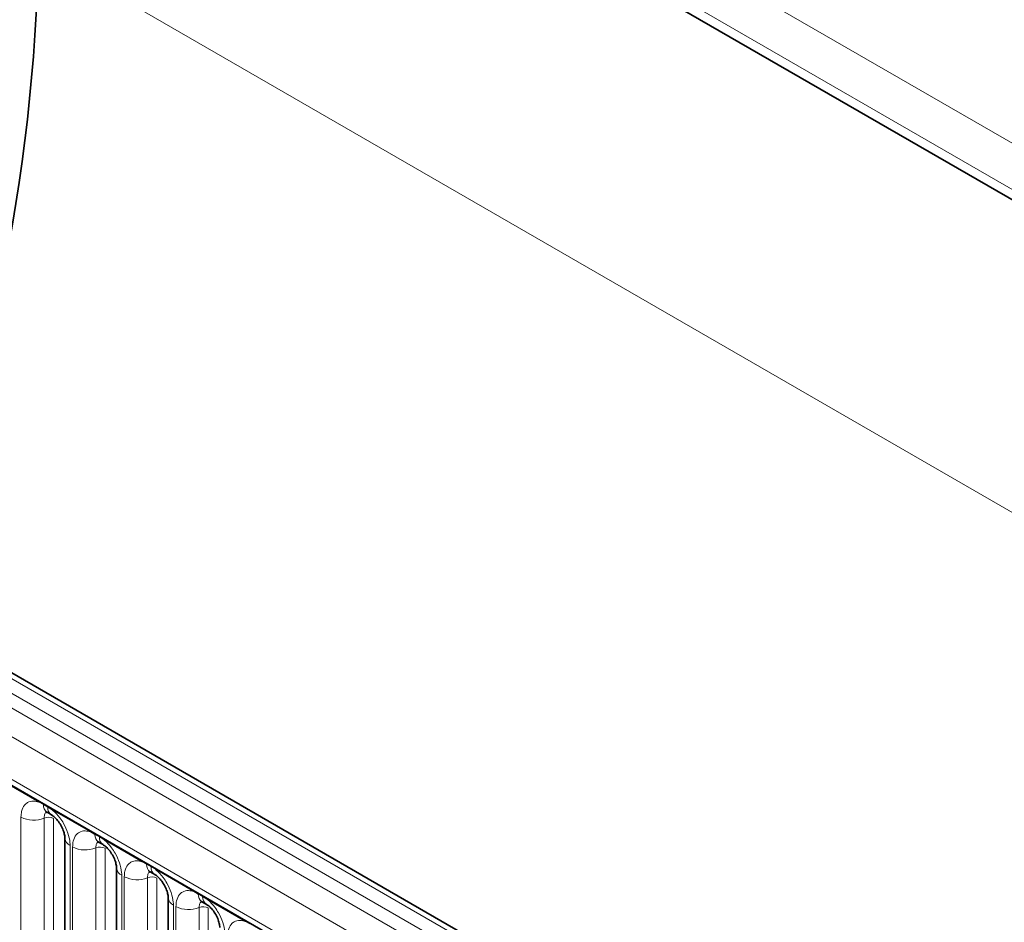
# Model space of a CAD drawing. Units: millimetres. Extents: x 15 to 416, y 5 to 292.
# Drawn here: x 260 to 274, y 262 to 275 of the extents above; entities that cross this region are included whole.
import ezdxf

# ---------------------------------------------------------------- set-up
doc = ezdxf.new("R2010")
doc.units = ezdxf.units.MM

msp = doc.modelspace()

# ---------------------------------------------------------------- linework, layer by layer
at = {"color": 8, "linetype": 'Continuous', "lineweight": 18}
for p, q in [((260.478517, 280.5458461), (291.25395454, 262.77956417)), ((291.1959028, 262.16275936), (260.19997761, 280.05632609)), ((260.19997761, 279.90871033), (291.00106747, 262.12761964)), ((401.49613558, 193.93164218), (260.07477934, 275.57245336)), ((314.45127998, 233.69196933), (243.95584085, 274.3881201)), ((243.77596534, 274.2878739), (314.27451681, 233.58992642)), ((243.59920217, 274.18223697), (314.0946413, 233.4860862)), ((313.9184897, 233.181328), (243.42488567, 273.87641939)), ((244.05828016, 272.90870643), (313.28509521, 232.94491675)), ((260.07834144, 263.56326759), (259.53381609, 263.87761538)), ((260.13956233, 263.52888952), (260.07834144, 263.56326759)), ((260.20106936, 263.49338226), (260.13956233, 263.52888952)), ((260.26213607, 263.4571652), (260.20106936, 263.49338226)), ((260.80666142, 263.14281741), (260.26213607, 263.4571652)), ((259.82386866, 261.42803862), (259.82386866, 263.35261232)), ((260.1503551, 263.33908031), (260.1503551, 261.41450661)), ((260.28094967, 263.3336675), (260.28094967, 261.40909381)), ((260.86788232, 263.10843934), (260.80666142, 263.14281741)), ((260.92938935, 263.07293209), (260.86788232, 263.10843934)), ((260.99045606, 263.03671502), (260.92938935, 263.07293209)), ((261.53498141, 262.72236723), (260.99045606, 263.03671502)), ((260.51660885, 262.95270192), (260.51660885, 261.02812823)), ((260.55218865, 261.00758845), (260.55218865, 262.93216214)), ((260.87867508, 262.91863013), (260.87867508, 260.99405643)), ((261.00926965, 262.91321732), (261.00926965, 260.98864363)), ((261.5962023, 262.68798916), (261.53498141, 262.72236723)), ((261.65770933, 262.65248191), (261.5962023, 262.68798916)), ((261.71877604, 262.61626485), (261.65770933, 262.65248191)), ((262.26330139, 262.30191705), (261.71877604, 262.61626485)), ((261.24492883, 262.53225174), (261.24492883, 260.60767805)), ((261.28050863, 260.58713827), (261.28050863, 262.51171196)), ((261.60699507, 262.49817995), (261.60699507, 260.57360626)), ((261.73758964, 262.49276715), (261.73758964, 260.56819345)), ((262.32452229, 262.26753899), (262.26330139, 262.30191705)), ((262.38602932, 262.23203173), (262.32452229, 262.26753899)), ((262.44709603, 262.19581467), (262.38602932, 262.23203173)), ((262.99162138, 261.88146688), (262.44709603, 262.19581467)), ((261.97324882, 262.11180156), (261.97324882, 260.18722787)), ((262.00882862, 260.16668809), (262.00882862, 262.09126178)), ((262.33531505, 262.07772977), (262.33531505, 260.15315608)), ((262.46590962, 262.07231697), (262.46590962, 260.14774327)), ((263.05284227, 261.84708881), (262.99162138, 261.88146688))]:
    msp.add_line(p, q, dxfattribs=at)
at = {"color": 7, "linetype": 'Continuous', "lineweight": 35}
for p, q in [((260.19997761, 279.90871033), (291.00106747, 262.12761964)), ((314.57408079, 233.70383672), (244.07993443, 274.39924119)), ((244.11006702, 272.79424522), (313.33688206, 232.83045555)), ((260.19127209, 263.42041192), (260.25277912, 263.38490466)), ((260.44338554, 263.05475293), (260.44338554, 261.13017924)), ((260.91959208, 262.99996174), (260.98109911, 262.96445449)), ((261.17170553, 262.63430276), (261.17170553, 260.70972906)), ((261.64791206, 262.57951156), (261.70941909, 262.54400431)), ((261.90002551, 262.21385258), (261.90002551, 260.28927888)), ((262.37623205, 262.15906139), (262.43773908, 262.12355413))]:
    msp.add_line(p, q, dxfattribs=at)
msp.add_arc((234.02351909, 276.13042988), 26.05723505, 337.785227607, 358.773003225, dxfattribs=at)
at = {"color": 8, "linetype": 'Continuous', "lineweight": 18}
for centre, radius, start, end in [((260.05542872, 263.56459692), 0.02295125, 356.679576029, 38.092521897), ((260.11720864, 263.52952197), 0.02236264, 358.379353856, 38.335916225), ((260.25807049, 263.51881725), 0.11893542, 175.141979476, 235.830994822), ((260.17871567, 263.49401472), 0.02236264, 358.379353856, 38.335916224), ((260.31895439, 263.48315818), 0.11832756, 175.043182093, 236.926239228), ((260.23922335, 263.45849454), 0.02295125, 356.679576029, 38.092521897), ((260.00179273, 263.70005085), 0.39034665, 242.882909715, 292.370285824), ((260.20978004, 263.19469209), 0.15613866, 62.882909715, 112.370285824), ((260.78374871, 263.14414674), 0.02295125, 356.679576028, 38.092521898), ((260.84552862, 263.1090718), 0.02236264, 358.379353857, 38.335916223), ((260.98639048, 263.09836707), 0.11893542, 175.141979477, 235.830994822), ((260.5676545, 263.06649232), 0.12471533, 184.889105407, 245.839300335), ((260.90703566, 263.07356454), 0.02236264, 358.379353856, 38.335916224), ((261.04727438, 263.062708), 0.11832756, 175.043182093, 236.926239228), ((260.96754334, 263.03804436), 0.02295125, 356.679576029, 38.092521896), ((260.73011272, 263.27960067), 0.39034665, 242.882909715, 292.370285824), ((260.93810003, 262.77424191), 0.15613866, 62.882909715, 112.370285824), ((261.51206869, 262.72369656), 0.02295125, 356.679576029, 38.092521897), ((261.57384861, 262.68862162), 0.02236264, 358.379353856, 38.335916224), ((261.71471046, 262.67791689), 0.11893542, 175.141979477, 235.830994822), ((261.29597448, 262.64604214), 0.12471533, 184.889105407, 245.839300335), ((261.63535564, 262.65311437), 0.02236264, 358.379353857, 38.335916223), ((261.77559436, 262.64225783), 0.11832756, 175.043182093, 236.926239228), ((261.69586332, 262.61759418), 0.02295125, 356.679576028, 38.092521898), ((261.4584327, 262.85915049), 0.39034665, 242.882909715, 292.370285824), ((261.66642001, 262.35379173), 0.15613866, 62.882909715, 112.370285824), ((262.24038867, 262.30324639), 0.02295125, 356.679576029, 38.092521896), ((262.30216859, 262.26817144), 0.02236264, 358.379353857, 38.335916223), ((262.44303045, 262.25746671), 0.11893542, 175.141979476, 235.830994822), ((262.02429446, 262.22559196), 0.12471533, 184.889105407, 245.839300335), ((262.36367563, 262.23266419), 0.02236264, 358.379353856, 38.335916224), ((262.50391434, 262.22180765), 0.11832756, 175.043182093, 236.926239228), ((262.42418331, 262.197144), 0.02295125, 356.679576027, 38.092521898), ((262.18675269, 262.43870032), 0.39034665, 242.882909715, 292.370285824), ((262.39473999, 261.93334156), 0.15613866, 62.882909715, 112.370285824), ((262.96870866, 261.88279621), 0.02295125, 356.679576029, 38.092521897)]:
    msp.add_arc(centre, radius, start, end, dxfattribs=at)
for points, knots in [([(259.82386866, 263.35261232), (259.82561506, 263.38042391), (259.82983763, 263.44766895), (259.86448122, 263.51702485), (259.9229205, 263.56670724), (259.99269237, 263.58542929), (260.05262104, 263.56992274), (260.07834144, 263.56326759)], [0, 0, 0, 0, 0.1727639725, 0.4177221504, 0.5710003272, 0.8158804331, 1, 1, 1, 1]), ([(260.18398, 263.42372207), (260.18017164, 263.4207985), (260.1660968, 263.40999362), (260.1531678, 263.38121585), (260.15117812, 263.35140954), (260.1503551, 263.33908031)], [0, 0, 0, 0, 0.17865054931, 0.66025293308, 1, 1, 1, 1]), ([(260.26213607, 263.4571652), (260.26650558, 263.45357549), (260.30543706, 263.42159186), (260.36359669, 263.35875338), (260.43615838, 263.24919311), (260.49071939, 263.1285971), (260.51460686, 263.02153712), (260.51621111, 262.96637743), (260.51660885, 262.95270192)], [0, 0, 0, 0, 0.0309785088, 0.2760125757, 0.4293382388, 0.6742942096, 0.9192491379, 1, 1, 1, 1]), ([(260.55218865, 262.93216214), (260.55393504, 262.95997373), (260.55815761, 263.02721877), (260.59280121, 263.09657467), (260.65124049, 263.14625706), (260.72101236, 263.16497912), (260.78094103, 263.14947256), (260.80666142, 263.14281741)], [0, 0, 0, 0, 0.17276397253, 0.41772215038, 0.57100032719, 0.81588043307, 1, 1, 1, 1]), ([(260.91229998, 263.00327189), (260.90849163, 263.00034832), (260.89441678, 262.98954345), (260.88148778, 262.96076567), (260.8794981, 262.93095936), (260.87867508, 262.91863013)], [0, 0, 0, 0, 0.1786505493, 0.6602529331, 1, 1, 1, 1]), ([(260.99045606, 263.03671502), (260.99482556, 263.03312531), (261.03375705, 263.00114169), (261.09191667, 262.93830321), (261.16447836, 262.82874293), (261.21903938, 262.70814692), (261.24292684, 262.60108695), (261.2445311, 262.54592725), (261.24492883, 262.53225174)], [0, 0, 0, 0, 0.0309785088, 0.2760125757, 0.4293382388, 0.6742942096, 0.9192491379, 1, 1, 1, 1]), ([(261.28050863, 262.51171196), (261.28225503, 262.53952356), (261.2864776, 262.60676859), (261.32112119, 262.6761245), (261.37956047, 262.72580688), (261.44933234, 262.74452894), (261.50926101, 262.72902239), (261.53498141, 262.72236723)], [0, 0, 0, 0, 0.17276397253, 0.41772215038, 0.57100032719, 0.81588043307, 1, 1, 1, 1]), ([(261.64061997, 262.58282171), (261.63681161, 262.57989814), (261.62273677, 262.56909327), (261.60980777, 262.54031549), (261.60781809, 262.51050918), (261.60699507, 262.49817995)], [0, 0, 0, 0, 0.1786505493, 0.6602529331, 1, 1, 1, 1]), ([(261.71877604, 262.61626485), (261.72314555, 262.61267514), (261.76207703, 262.58069151), (261.82023665, 262.51785303), (261.89279835, 262.40829275), (261.94735936, 262.28769675), (261.97124683, 262.18063677), (261.97285108, 262.12547707), (261.97324882, 262.11180156)], [0, 0, 0, 0, 0.0309785088, 0.2760125757, 0.4293382388, 0.6742942096, 0.9192491379, 1, 1, 1, 1]), ([(262.00882862, 262.09126178), (262.01057501, 262.11907338), (262.01479758, 262.18631841), (262.04944118, 262.25567432), (262.10788046, 262.30535671), (262.17765233, 262.32407876), (262.237581, 262.30857221), (262.26330139, 262.30191705)], [0, 0, 0, 0, 0.1727639725, 0.4177221504, 0.5710003272, 0.8158804331, 1, 1, 1, 1]), ([(262.36893995, 262.16237154), (262.3651316, 262.15944796), (262.35105675, 262.14864309), (262.33812775, 262.11986531), (262.33613807, 262.090059), (262.33531505, 262.07772977)], [0, 0, 0, 0, 0.17865054931, 0.66025293308, 1, 1, 1, 1]), ([(262.44709603, 262.19581467), (262.45146553, 262.19222496), (262.49039702, 262.16024133), (262.54855664, 262.09740285), (262.62111833, 261.98784258), (262.67567934, 261.86724657), (262.69956681, 261.76018659), (262.70117107, 261.7050269), (262.7015688, 261.69135139)], [0, 0, 0, 0, 0.0309785088, 0.2760125757, 0.4293382388, 0.6742942096, 0.9192491379, 1, 1, 1, 1]), ([(262.7371486, 261.67081161), (262.738895, 261.6986232), (262.74311757, 261.76586823), (262.77776116, 261.83522414), (262.83620044, 261.88490653), (262.90597231, 261.90362858), (262.96590098, 261.88812203), (262.99162138, 261.88146688)], [0, 0, 0, 0, 0.1727639725, 0.4177221504, 0.5710003272, 0.8158804331, 1, 1, 1, 1])]:
    msp.add_open_spline(points, degree=3, knots=knots, dxfattribs=at)
at = {"color": 7, "linetype": 'Continuous', "lineweight": 35}
for points, knots in [([(260.1711881, 263.42973273), (260.1713204, 263.43005612), (260.1715548, 263.4306291), (260.18596564, 263.42269736), (260.19224312, 263.41924223)], [0, 0, 0, 0, 0.5643918209, 1, 1, 1, 1]), ([(260.25377896, 263.38348282), (260.2587685, 263.38073094), (260.27258809, 263.373109), (260.3087503, 263.34264271), (260.35394423, 263.29107428), (260.3976226, 263.22141443), (260.42794507, 263.14935125), (260.44215774, 263.08883341), (260.44260325, 263.06572363), (260.44279469, 263.05579341)], [0, 0, 0, 0, 0.0768502505, 0.2128532238, 0.3727771959, 0.5479283959, 0.7261855006, 0.882342525, 1, 1, 1, 1]), ([(260.89950809, 263.00928256), (260.89964038, 263.00960594), (260.89987479, 263.01017892), (260.91428562, 263.00224718), (260.9205631, 262.99879205)], [0, 0, 0, 0, 0.564391821, 1, 1, 1, 1]), ([(260.98209895, 262.96303264), (260.98708848, 262.96028076), (261.00090807, 262.95265883), (261.03707029, 262.92219254), (261.08226422, 262.87062411), (261.12594258, 262.80096425), (261.15626505, 262.72890107), (261.17047772, 262.66838323), (261.17092324, 262.64527345), (261.17111468, 262.63534323)], [0, 0, 0, 0, 0.0768502505, 0.2128532238, 0.3727771959, 0.5479283959, 0.7261855006, 0.882342525, 1, 1, 1, 1]), ([(261.62782807, 262.58883238), (261.62796037, 262.58915576), (261.62819477, 262.58972874), (261.64260561, 262.581797), (261.64888309, 262.57834187)], [0, 0, 0, 0, 0.564391821, 1, 1, 1, 1]), ([(261.71041893, 262.54258246), (261.71540847, 262.53983058), (261.72922806, 262.53220865), (261.76539027, 262.50174236), (261.8105842, 262.45017393), (261.85426257, 262.38051407), (261.88458503, 262.3084509), (261.8987977, 262.24793305), (261.89924322, 262.22482327), (261.89943466, 262.21489305)], [0, 0, 0, 0, 0.0768502505, 0.2128532238, 0.3727771959, 0.5479283959, 0.7261855006, 0.882342525, 1, 1, 1, 1]), ([(262.35614806, 262.1683822), (262.35628035, 262.16870559), (262.35651476, 262.16927856), (262.37092559, 262.16134682), (262.37720307, 262.15789169)], [0, 0, 0, 0, 0.564391821, 1, 1, 1, 1]), ([(262.43873892, 262.12213229), (262.44372845, 262.1193804), (262.45754804, 262.11175847), (262.49371026, 262.08129218), (262.53890419, 262.02972375), (262.58258255, 261.96006389), (262.61290502, 261.88800072), (262.62711769, 261.82748287), (262.62756321, 261.80437309), (262.62775464, 261.79444287)], [0, 0, 0, 0, 0.0768502505, 0.2128532238, 0.3727771959, 0.5479283959, 0.7261855006, 0.882342525, 1, 1, 1, 1])]:
    msp.add_open_spline(points, degree=3, knots=knots, dxfattribs=at)

doc.saveas('drawing.dxf')
